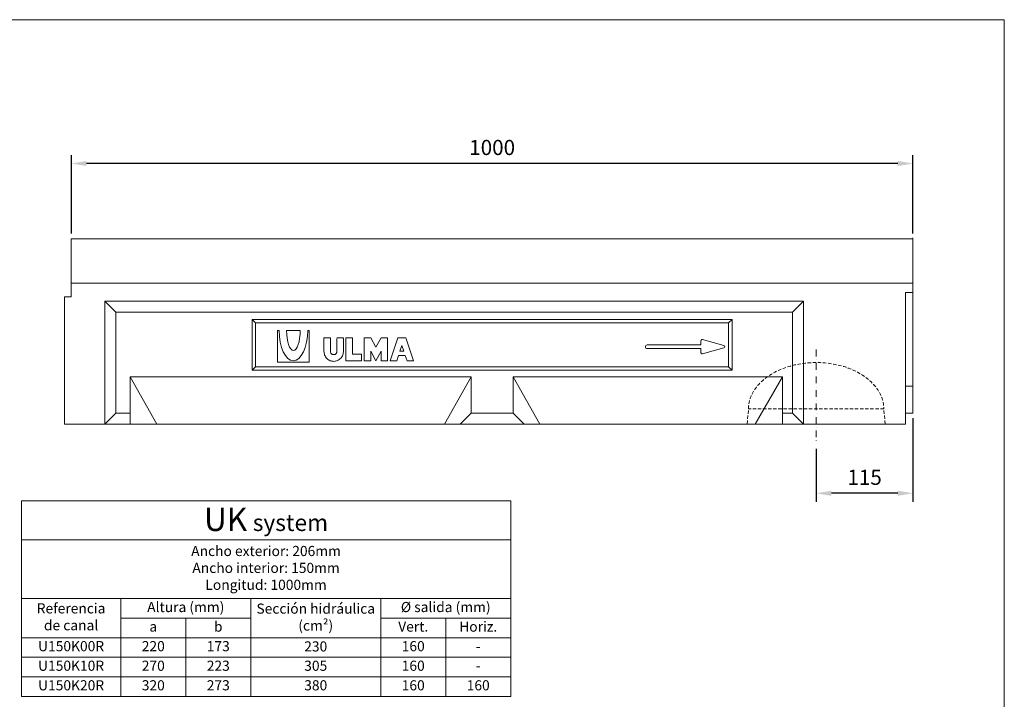
# Model space of a CAD drawing. Units: millimetres. Extents: x 548 to 2306, y 555 to 1771.
# Drawn here: x 1136 to 2306, y 964 to 1771 of the extents above; entities that cross this region are included whole.
import ezdxf

# ---------------------------------------------------------------- set-up
doc = ezdxf.new("R2010")
doc.units = ezdxf.units.MM
doc.linetypes.add('DGN_STYLE_2', pattern=[6.0705, 4.047, -2.0235])
doc.linetypes.add('DGN_STYLE_4', pattern=[15.938923, 7.9615, -3.98075, 0.015923, -3.98075])
doc.layers.get('Defpoints').update_dxf_attribs({"lineweight": 9})
doc.layers.add('Part_Channel', color=7, linetype='Continuous', lineweight=9)
doc.layers.add('Title_Box', color=7, linetype='Continuous', lineweight=9)
doc.styles.get("Standard").update_dxf_attribs({"font": 'isocpeur.ttf'})
doc.dimstyles.new('Ulma', dxfattribs={"dimscale": 100, "dimtxt": 0.18, "dimasz": 0.18, "dimexe": 0.1, "dimexo": 0.0625, "dimgap": 0.1, "dimtad": 1, "dimdec": 4, "dimdsep": 46, "dimtxsty": 'Standard', "dimcen": 0.09, "dimclrd": 154, "dimclre": 154, "dimclrt": 154, "dimadec": 1, "dimazin": 2, "dimtfac": 1, "dimtdec": 4, "dimtmove": 0, "dimatfit": 3, "dimfxl": 1, "dimtfillclr": 2, "dimtolj": 1, "dimtzin": 0, "dimarcsym": 0})

# ---------------------------------------------------------------- blocks, each defined once
blk = doc.blocks.new('*D1')
at = {"layer": 'Defpoints', "color": 0}
for p in [(1197.1, 1599.9), (1197.1, 1510.5), (2197.1, 1510.5)]:
    blk.add_point(p, dxfattribs=at)
at = {"layer": 'Part_Channel', "color": 154, "lineweight": -2}
for p, q in [((1197.1, 1516.8), (1197.1, 1609.9)), ((2197.1, 1516.8), (2197.1, 1609.9)), ((2179.1, 1599.9), (1215.1, 1599.9))]:
    blk.add_line(p, q, dxfattribs=at)
at = {"layer": 'Part_Channel', "color": 154}
for points in [[(1215.1, 1602.9), (1215.1, 1596.9), (1197.1, 1599.9)], [(2179.1, 1602.9), (2179.1, 1596.9), (2197.1, 1599.9)]]:
    blk.add_solid(points, dxfattribs=at)
at = {"layer": 'Part_Channel', "color": 154, "insert": (1697.1, 1618.9), "char_height": 18, "attachment_point": 5}
blk.add_mtext('\\A1;1000', dxfattribs=at)
blk = doc.blocks.new('*D2')
at = {"layer": 'Defpoints', "color": 0}
for p in [(2197.1, 1303.5), (2082.1, 1267.4), (2082.1, 1208.3)]:
    blk.add_point(p, dxfattribs=at)
at = {"layer": 'Part_Channel', "color": 154, "lineweight": -2}
for p, q in [((2197.1, 1297.3), (2197.1, 1198.3)), ((2082.1, 1261.2), (2082.1, 1198.3)), ((2179.1, 1208.3), (2100.1, 1208.3))]:
    blk.add_line(p, q, dxfattribs=at)
at = {"layer": 'Part_Channel', "color": 154}
for points in [[(2100.1, 1211.3), (2100.1, 1205.3), (2082.1, 1208.3)], [(2179.1, 1211.3), (2179.1, 1205.3), (2197.1, 1208.3)]]:
    blk.add_solid(points, dxfattribs=at)
at = {"layer": 'Part_Channel', "color": 154, "insert": (2139.6, 1227.3), "char_height": 18, "attachment_point": 5}
blk.add_mtext('\\A1;115', dxfattribs=at)

msp = doc.modelspace()

# ---------------------------------------------------------------- linework, layer by layer
at = {"layer": 'Part_Channel', "color": 7, "linetype": 'Continuous'}
for p, q in [((1197.07895, 1441.52152), (1197.07895, 1510.52152)), ((1197.07895, 1510.52152), (2197.07895, 1510.52152)), ((1197.07895, 1457.65152), (2197.07895, 1457.65152)), ((1189.07895, 1441.52152), (1197.07895, 1441.52152)), ((1189.07895, 1290.52152), (1189.07895, 1441.52152)), ((2197.07895, 1446.52152), (2188.07895, 1446.52152)), ((1237.07895, 1290.52152), (1237.07895, 1436.52152)), ((1237.07895, 1436.52152), (1250.07895, 1423.52152)), ((1237.07895, 1436.52152), (2067.07895, 1436.52152)), ((1250.07895, 1303.52152), (1250.07895, 1423.52152)), ((1267.07895, 1346.52152), (1267.07895, 1290.52152)), ((1267.07895, 1346.52152), (1298.66895, 1290.52152)), ((1237.07895, 1290.52152), (1250.07895, 1303.52152)), ((1250.07895, 1303.52152), (1267.07895, 1303.52152))]:
    msp.add_line(p, q, dxfattribs=at)
at = {"layer": 'Part_Channel', "color": 0, "linetype": 'Continuous'}
for p, q in [((2197.07895, 1511.52152), (2197.07895, 1303.52152)), ((2188.07895, 1446.52152), (2188.07895, 1290.52152)), ((2067.07895, 1436.52152), (2054.07895, 1423.52152)), ((2067.07895, 1290.52152), (2067.07895, 1436.52152)), ((1250.07895, 1423.52152), (2054.07895, 1423.52152)), ((2054.07895, 1303.52152), (2054.07895, 1423.52152)), ((1416.07895, 1410.52152), (1412.07895, 1414.52152)), ((1412.07895, 1414.52152), (1982.07895, 1414.52152)), ((1412.07895, 1354.52152), (1412.07895, 1414.52152)), ((1416.07895, 1358.52152), (1416.07895, 1410.52152)), ((1416.07895, 1410.52152), (1978.07895, 1410.52152)), ((1978.07895, 1410.52152), (1982.07895, 1414.52152)), ((1978.07895, 1358.52152), (1978.07895, 1410.52152)), ((1982.07895, 1354.52152), (1982.07895, 1414.52152)), ((1442.15895, 1401.67152), (1443.87895, 1401.67152)), ((1442.15895, 1401.67152), (1442.15895, 1364.17152)), ((1452.76895, 1401.68152), (1469.03895, 1401.68152)), ((1479.65895, 1401.67152), (1477.93895, 1401.67152)), ((1479.65895, 1364.17152), (1479.65895, 1401.67152)), ((1497.21895, 1392.70152), (1504.89895, 1392.70152)), ((1512.67895, 1392.70152), (1520.35895, 1392.70152)), ((1523.43895, 1392.70152), (1531.21895, 1392.70152)), ((1881.36895, 1384.52152), (1945.11895, 1384.52152)), ((1945.11895, 1384.52152), (1945.11895, 1389.38152)), ((1972.48895, 1383.74152), (1947.02895, 1390.82152)), ((1972.48895, 1380.84152), (1947.02895, 1373.72152)), ((1881.36895, 1380.02152), (1945.11895, 1380.02152)), ((1945.11895, 1375.20152), (1945.11895, 1380.02152)), ((1416.07895, 1358.52152), (1412.07895, 1354.52152)), ((1978.07895, 1358.52152), (1416.07895, 1358.52152)), ((1442.15895, 1364.17152), (1479.65895, 1364.17152)), ((1442.37895, 1364.17152), (1442.37895, 1364.17152)), ((1978.07895, 1358.52152), (1982.07895, 1354.52152)), ((1267.07895, 1346.52152), (1672.07895, 1346.52152)), ((1982.07895, 1354.52152), (1412.07895, 1354.52152)), ((1672.07895, 1346.52152), (1640.48895, 1290.52152)), ((1672.07895, 1303.52152), (1672.07895, 1346.52152)), ((1722.07895, 1346.52152), (1753.66895, 1290.52152)), ((1722.07895, 1303.52152), (1722.07895, 1346.52152)), ((1722.07895, 1346.52152), (2042.07895, 1346.52152)), ((2042.07895, 1346.52152), (2009.74895, 1290.52152)), ((2042.07895, 1290.52152), (2042.07895, 1346.52152)), ((2188.07895, 1335.52152), (2197.07895, 1335.52152)), ((1672.07895, 1303.52152), (1659.07895, 1290.52152)), ((1672.07895, 1303.52152), (1722.07895, 1303.52152)), ((1722.07895, 1303.52152), (1735.07895, 1290.52152)), ((2042.07895, 1303.52152), (2054.07895, 1303.52152)), ((2054.07895, 1303.52152), (2067.07895, 1290.52152)), ((2197.07895, 1303.52152), (2188.07895, 1303.52152)), ((1189.07895, 1290.52152), (2188.07895, 1290.52152))]:
    msp.add_line(p, q, dxfattribs=at)
at = {"layer": 'Part_Channel', "color": 0, "linetype": 'DGN_STYLE_4'}
msp.add_line((2082.07895, 1378.87152), (2082.07895, 1267.44152), dxfattribs=at)
at = {"layer": 'Part_Channel', "color": 0, "linetype": 'DGN_STYLE_2'}
for p, q in [((2000.07895, 1290.52152), (2001.65895, 1308.52152)), ((2162.49895, 1308.52152), (2001.65895, 1308.52152)), ((2164.07895, 1290.52152), (2162.49895, 1308.52152))]:
    msp.add_line(p, q, dxfattribs=at)
at = {"layer": 'Part_Channel'}
for p, q in [((1137.76824, 1199.45634), (1719.13339, 1199.45634)), ((1137.76824, 967.13634), (1137.76824, 1199.45634)), ((1719.13339, 967.13634), (1719.13339, 1199.45634)), ((1137.76824, 1152.99234), (1719.13339, 1152.99234)), ((1137.76824, 967.13634), (1719.13339, 967.13634))]:
    msp.add_line(p, q, dxfattribs=at)
at = {"layer": 'Part_Channel', "color": 251}
for p, q in [((1137.76824, 1083.29634), (1719.13339, 1083.29634)), ((1255.85482, 967.13634), (1255.85482, 1083.29634)), ((1410.28099, 967.13634), (1410.28099, 1083.29634)), ((1564.70719, 967.13634), (1564.70719, 1083.29634)), ((1410.28099, 1060.06434), (1255.85482, 1060.06434)), ((1333.0679, 1060.06434), (1333.06792, 967.13634)), ((1564.70719, 1060.06434), (1719.13339, 1060.06434)), ((1641.92029, 1060.06434), (1641.92029, 967.13634)), ((1137.76824, 1036.83234), (1719.13339, 1036.83234))]:
    msp.add_line(p, q, dxfattribs=at)
at = {"layer": 'Part_Channel', "color": 253}
for p, q in [((1137.76824, 1013.60034), (1719.13339, 1013.60034)), ((1137.76824, 990.36834), (1719.13339, 990.36834))]:
    msp.add_line(p, q, dxfattribs=at)
at = {"layer": 'Part_Channel', "color": 0, "linetype": 'Continuous'}
for points in [[(1523.43895, 1392.73152), (1523.43895, 1365.74152), (1541.96895, 1365.74152), (1541.96895, 1373.68152), (1531.21895, 1373.68152), (1531.21895, 1392.73152), (1523.43895, 1392.73152)], [(1572.85895, 1392.73152), (1572.85895, 1365.74152), (1565.17895, 1365.74152), (1565.17895, 1376.86152), (1558.99895, 1365.74152), (1552.82895, 1376.86152), (1552.82895, 1365.74152), (1545.05895, 1365.74152), (1545.05895, 1392.73152), (1552.82895, 1392.73152), (1558.99895, 1381.63152), (1565.17895, 1392.73152), (1572.85895, 1392.73152)], [(1603.73895, 1365.74152), (1594.47895, 1392.73152), (1585.21895, 1392.73152), (1575.93895, 1365.74152), (1583.71895, 1365.74152), (1585.87895, 1372.10152), (1593.85895, 1372.10152), (1596.05895, 1365.74152), (1603.73895, 1365.74152)], [(1589.87895, 1383.74152), (1592.21895, 1376.86152), (1587.49895, 1376.86152), (1589.87895, 1383.74152)]]:
    msp.add_lwpolyline(points, close=True, dxfattribs=at)
for centre, radius, start, end in [((1881.36895, 1382.28402), 2.25, 90, 270), ((1946.61895, 1389.38064), 1.5, 74.17441111, 180), ((1946.61895, 1375.18365), 1.5, 180, 285.72111389)]:
    msp.add_arc(centre, radius, start, end, dxfattribs=at)
at = {"layer": 'Part_Channel', "color": 0, "linetype": 'Continuous', "extrusion": (0, 0, -1)}
msp.add_arc((-1972.121, 1382.28262), 1.5, 104.32271944, 255.65066667, dxfattribs=at)
for start_param, end_param in [(0, 1.5557721932), (4.727413114, 6.2831853072)]:
    msp.add_ellipse((1460.91075, 1402.22065), major_axis=(0, -36.55085), ratio=0.4658099005, start_param=start_param, end_param=end_param, dxfattribs=at)
at = {"layer": 'Part_Channel', "color": 0, "linetype": 'Continuous'}
for start_param, end_param in [(4.7345157798, 6.2831853072), (0, 1.5482590841)]:
    msp.add_ellipse((1460.91075, 1402.22065), major_axis=(0, -24.36724), ratio=0.3341679721, start_param=start_param, end_param=end_param, dxfattribs=at)
at = {"layer": 'Part_Channel', "color": 0, "linetype": 'DGN_STYLE_2', "extrusion": (0, 0, -1)}
msp.add_ellipse((2082.07895, 1308.52152), major_axis=(-80.42, 0), ratio=0.6840338224, start_param=0, end_param=3.1415926536, dxfattribs=at)
at = {"layer": 'Part_Channel', "color": 0, "linetype": 'Continuous'}
msp.add_rational_spline([(1497.21351, 1376.8738), (1497.21351, 1364.98035), (1508.77542, 1364.96053), (1520.33733, 1364.9407), (1520.37587, 1376.83409), (1520.36741, 1376.84781), (1520.35895, 1376.86152), (1520.35895, 1384.79652), (1520.35895, 1392.73152), (1516.51895, 1392.73152), (1512.67895, 1392.73152), (1512.67895, 1384.79652), (1512.67895, 1376.86152), (1512.66694, 1376.84781), (1512.65493, 1376.83409), (1512.61652, 1372.883), (1508.77542, 1372.90275), (1504.93432, 1372.92251), (1504.93432, 1376.8738), (1504.91664, 1376.86766), (1504.89895, 1376.86152), (1504.89895, 1384.79652), (1504.89895, 1392.73152), (1501.05895, 1392.73152), (1497.21895, 1392.73152), (1497.21895, 1384.79652), (1497.21895, 1376.86152), (1497.21623, 1376.86766), (1497.21351, 1376.8738)], [1, 0.707695791799, 1, 0.707695791799, 1, 1, 1, 1, 1, 1, 1, 1, 1, 1, 1, 0.708872278404, 1, 0.708872278404, 1, 1, 1, 1, 1, 1, 1, 1, 1, 1, 1], degree=2, knots=[0, 0, 0, 0.0416666667, 0.0416666667, 0.0833333333, 0.0833333333, 0.1666666667, 0.1666666667, 0.25, 0.25, 0.3333333333, 0.3333333333, 0.4166666667, 0.4166666667, 0.5, 0.5, 0.5416666667, 0.5416666667, 0.5833333333, 0.5833333333, 0.6666666667, 0.6666666667, 0.75, 0.75, 0.8333333333, 0.8333333333, 0.9166666667, 0.9166666667, 1, 1, 1], dxfattribs=at)
at = {"layer": 'Title_Box', "ltscale": 25.4}
for p, q in [((547.73852, 1770.62051), (2305.61661, 1770.62051)), ((2305.61661, 1770.62051), (2305.61661, 555.06652))]:
    msp.add_line(p, q, dxfattribs=at)
at = {"layer": 'Title_Box'}
msp.add_line((2305.61661, 1770.62051), (2305.61661, 855.77356), dxfattribs=at)

# ---------------------------------------------------------------- texts
at = {"layer": 'Part_Channel', "attachment_point": 5}
for s, insert, char_height, width in [('{\\fCentury Gothic|b0|i0|c0|p34;\\H1.582x;\\C251;UK\\H0.7998x;\\C256; \\fISOCPEUR|b0|i0|c0|p34;\\H0.9x;system}', (1428.45081, 1177.28034), 17.38775808, 581.3651515), ('Ancho exterior: 206mm\\PAncho interior: 150mm\\PLongitud: 1000mm', (1428.45081, 1118.14434), 12.0434688, 581.3651515), ('Referencia\\Pde canal', (1196.8051, 1060.06434), 12.043469, 118.0737308), ('Altura (mm)', (1333.0679, 1071.68034), 12.0434688, 154.4261743), ('Sección hidráulica\\P(cm²)', (1487.49409, 1059.77927), 12.0434688, 154.4262), ('Ø salida (mm)', (1641.92029, 1071.68034), 12.0434688, 154.4262), ('a', (1294.46137, 1048.44834), 12.04347, 77.2131), ('b', (1371.67445, 1048.44834), 12.04347, 77.2130743), ('Vert.', (1603.31374, 1048.44834), 12.043469, 77.2131), ('Horiz.', (1680.52684, 1048.44834), 12.043469, 77.2131), ('U150K00R', (1196.8051, 1025.21634), 12.043469, 118.0737308), ('220', (1294.45494, 1025.21634), 12.043469, 77.2259464), ('173', (1371.67445, 1025.21634), 12.043469, 77.2130743), ('230', (1487.49409, 1024.93127), 12.043469, 154.4262), ('160', (1603.31374, 1025.21634), 12.043469, 77.2131), ('-', (1680.52684, 1025.21634), 12.04347, 77.2131), ('U150K10R', (1196.81153, 1001.98434), 12.043469, 118.0865771), ('270', (1294.46137, 1001.98434), 12.043469, 77.2131), ('223', (1371.67445, 1001.98434), 12.043469, 77.2130743), ('305', (1487.49409, 1001.98434), 12.043469, 154.4262), ('160', (1603.31374, 1001.98434), 12.043469, 77.2131), ('-', (1680.52684, 1001.98434), 12.04347, 77.2131), ('U150K20R', (1196.81153, 978.75234), 12.043469, 118.0865771), ('320', (1294.46137, 978.75234), 12.043469, 77.2131), ('273', (1371.67445, 978.75234), 12.043469, 77.2130743), ('380', (1487.49409, 978.75234), 12.043469, 154.4262), ('160', (1603.31374, 978.75234), 12.043469, 77.2131), ('160', (1680.52684, 978.75234), 12.043469, 77.2131)]:
    msp.add_mtext(s, dxfattribs=dict(at, insert=insert, char_height=char_height, width=width))

# ---------------------------------------------------------------- dimensions: what is measured, and where the dimension line sits
at = {"layer": 'Part_Channel'}
for base, p1, p2, picture, middle in [((1197.07895, 1599.92104), (2197.07895, 1510.52152), (1197.07895, 1510.52152), '*D1', (1697.07895, 1618.92104)), ((2082.07895, 1208.31085), (2197.07895, 1303.52152), (2082.07895, 1267.44152), '*D2', (2139.57895, 1227.31085))]:
    dim = msp.add_linear_dim(base=base, p1=p1, p2=p2, dimstyle='Ulma', dxfattribs=at)
    dim.commit()
    dim.dimension.update_dxf_attribs({"geometry": picture, "text_midpoint": middle})

doc.saveas('drawing.dxf')
